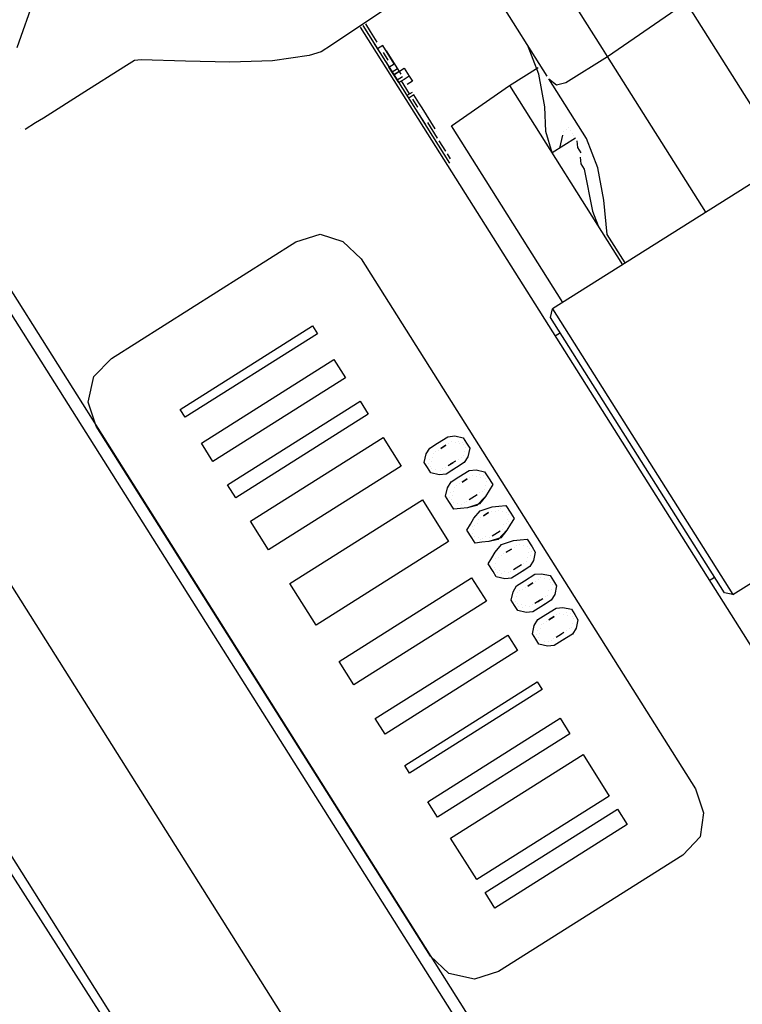
# Model space of a CAD drawing. Units: millimetres. Extents: x 3595 to 37070, y 1076 to 10817.
# Drawn here: x 27022 to 27139, y 9178 to 9336 of the extents above; entities that cross this region are included whole.
import ezdxf

# ---------------------------------------------------------------- set-up
doc = ezdxf.new("R2010")
doc.units = ezdxf.units.MM
doc.layers.add('AIRZONE HARDWARE', color=7, linetype='Continuous')

msp = doc.modelspace()

# ---------------------------------------------------------------- linework, layer by layer
at = {"layer": 'AIRZONE HARDWARE', "color": 7, "lineweight": 25}
for p, q in [((27106.54, 9375.53), (27158.56, 9293.09)), ((27115.52, 9361.3), (27072.37, 9332.32)), ((27116.01, 9331.78), (27102.81, 9352.7)), ((27107.12, 9327.33), (27094.44, 9347.42)), ((27021.71, 9331.95), (27024.66, 9340.25)), ((27116.81, 9330.52), (27127.84, 9338.07)), ((27076.98, 9335.23), (27164.64, 9196.3)), ((27077.39, 9335.49), (27091.39, 9313.31)), ((27077.81, 9335.76), (27078.61, 9334.5)), ((27078.61, 9334.5), (27079.66, 9332.83)), ((27078.61, 9334.5), (27078.61, 9334.5)), ((27072.37, 9332.32), (27070.7, 9331.27)), ((27079.24, 9332.56), (27080.04, 9331.31)), ((27079.66, 9332.83), (27079.66, 9332.83)), ((27080.61, 9332.25), (27079.77, 9331.73)), ((27080.45, 9331.57), (27080.45, 9331.57)), ((27082.46, 9329.32), (27080.61, 9332.25)), ((27080.61, 9332.25), (27080.61, 9332.25)), ((27080.61, 9332.25), (27080.61, 9332.25)), ((27080.61, 9332.25), (27080.61, 9332.25)), ((27105.75, 9327.64), (27103.95, 9332.35)), ((27116.81, 9330.52), (27116.01, 9331.78)), ((27041.7, 9329.94), (27040.6, 9329.83)), ((27048.83, 9329.76), (27041.7, 9329.94)), ((27068.76, 9330.63), (27062.84, 9329.82)), ((27070.7, 9331.27), (27068.76, 9330.63)), ((27080.72, 9331.15), (27080.72, 9331.15)), ((27081.51, 9329.9), (27080.72, 9331.15)), ((27080.72, 9331.15), (27080.72, 9331.15)), ((27081.14, 9331.42), (27082.98, 9328.49)), ((27081.14, 9331.42), (27081.14, 9331.42)), ((27081.51, 9329.9), (27081.51, 9329.9)), ((27110.11, 9326.3), (27116.81, 9330.52)), ((27132.65, 9305.41), (27116.81, 9330.52)), ((27038.93, 9328.77), (27032.65, 9324.81)), ((27039.76, 9329.3), (27038.93, 9328.77)), ((27040.6, 9329.83), (27039.76, 9329.3)), ((27055.97, 9329.58), (27048.83, 9329.76)), ((27062.84, 9329.82), (27055.97, 9329.58)), ((27081.09, 9329.63), (27083.2, 9326.29)), ((27081.62, 9328.8), (27082.46, 9329.32)), ((27083.2, 9326.29), (27081.62, 9328.8)), ((27081.77, 9329.48), (27081.77, 9329.48)), ((27081.77, 9329.48), (27081.77, 9329.48)), ((27082.98, 9328.49), (27082.15, 9327.96)), ((27082.41, 9327.54), (27084.09, 9328.6)), ((27082.98, 9328.49), (27083.51, 9327.65)), ((27084.09, 9328.6), (27084.88, 9327.34)), ((27101.04, 9325.84), (27105.64, 9328.74)), ((27083.25, 9328.07), (27082.41, 9327.54)), ((27083.78, 9327.23), (27082.94, 9326.7)), ((27084.04, 9326.81), (27083.2, 9326.29)), ((27083.25, 9328.07), (27083.25, 9328.07)), ((27084.88, 9327.34), (27084.04, 9326.81)), ((27084.04, 9326.81), (27084.04, 9326.81)), ((27084.04, 9326.81), (27084.04, 9326.81)), ((27084.88, 9327.34), (27085.41, 9326.5)), ((27106.72, 9322.4), (27105.75, 9327.64)), ((27107.38, 9326.91), (27107.38, 9326.91)), ((27113.45, 9317.29), (27107.38, 9326.91)), ((27107.38, 9326.91), (27108.59, 9325.92)), ((27084.94, 9324.46), (27083.62, 9326.55)), ((27083.62, 9326.55), (27083.62, 9326.55)), ((27083.62, 9326.55), (27083.62, 9326.55)), ((27083.62, 9326.55), (27083.62, 9326.55)), ((27085.41, 9326.5), (27084.57, 9325.98)), ((27091.68, 9319.35), (27101.04, 9325.84)), ((27101.04, 9325.84), (27119.26, 9296.96)), ((27108.59, 9325.92), (27110.11, 9326.3)), ((27032.65, 9324.81), (27025.95, 9320.58)), ((27085.36, 9324.72), (27084.52, 9324.19)), ((27085.63, 9324.3), (27084.79, 9323.77)), ((27084.79, 9323.77), (27084.79, 9323.77)), ((27084.94, 9324.46), (27084.94, 9324.46)), ((27086.26, 9322.36), (27085.47, 9323.62)), ((27085.47, 9323.62), (27085.47, 9323.62)), ((27086.42, 9323.05), (27085.63, 9324.3)), ((27085.63, 9324.3), (27085.63, 9324.3)), ((27086.26, 9322.36), (27086.26, 9322.36)), ((27086.95, 9322.21), (27086.42, 9323.05)), ((27086.42, 9323.05), (27086.42, 9323.05)), ((27086.42, 9323.05), (27086.42, 9323.05)), ((27089.06, 9318.86), (27086.95, 9322.21)), ((27086.95, 9322.21), (27086.95, 9322.21)), ((27086.95, 9322.21), (27086.95, 9322.21)), ((27086.95, 9322.21), (27086.95, 9322.21)), ((27106.89, 9318.42), (27106.72, 9322.4)), ((27025.95, 9320.58), (27024.7, 9319.79)), ((27086.37, 9321.26), (27087.43, 9319.59)), ((27086.53, 9321.95), (27086.53, 9321.95)), ((27086.53, 9321.95), (27086.53, 9321.95)), ((27086.79, 9321.53), (27086.79, 9321.53)), ((27086.79, 9321.53), (27086.79, 9321.53)), ((27022.34, 9318.89), (27022.34, 9318.89)), ((27024.7, 9319.79), (27023.02, 9318.74)), ((27089.43, 9317.34), (27087.85, 9319.85)), ((27087.85, 9319.85), (27087.85, 9319.85)), ((27088.27, 9320.12), (27088.27, 9320.12)), ((27089.06, 9318.86), (27089.06, 9318.86)), ((27089.06, 9318.86), (27089.06, 9318.86)), ((27089.06, 9318.86), (27089.06, 9318.86)), ((27109.63, 9290.89), (27091.68, 9319.35)), ((27110.61, 9319.01), (27110.61, 9319.01)), ((27110.61, 9319.01), (27110.61, 9319.01)), ((27023.02, 9318.74), (27023.02, 9318.74)), ((27089.32, 9318.44), (27089.32, 9318.44)), ((27089.32, 9318.44), (27089.32, 9318.44)), ((27089.43, 9317.34), (27089.43, 9317.34)), ((27089.43, 9317.34), (27089.43, 9317.34)), ((27089.43, 9317.34), (27089.43, 9317.34)), ((27089.43, 9317.34), (27089.43, 9317.34)), ((27089.43, 9317.34), (27089.43, 9317.34)), ((27107.9, 9314.96), (27106.89, 9318.42)), ((27111.67, 9317.33), (27107.9, 9314.96)), ((27109.16, 9315.75), (27109.62, 9317.8)), ((27109.62, 9317.8), (27109.62, 9317.8)), ((27109.78, 9318.48), (27109.78, 9318.48)), ((27110.2, 9318.74), (27110.2, 9318.74)), ((27110.2, 9318.74), (27110.2, 9318.74)), ((27110.88, 9318.59), (27110.88, 9318.59)), ((27111.14, 9318.17), (27111.14, 9318.17)), ((27111.41, 9317.75), (27111.41, 9317.75)), ((27111.67, 9317.33), (27111.67, 9317.33)), ((27115.26, 9312.58), (27113.45, 9317.29)), ((27090.75, 9315.25), (27089.7, 9316.92)), ((27112.04, 9315.81), (27111.93, 9316.92)), ((27111.93, 9316.92), (27111.93, 9316.92)), ((27112.57, 9314.98), (27112.04, 9315.81)), ((27090.75, 9315.25), (27090.75, 9315.25)), ((27090.75, 9315.25), (27090.75, 9315.25)), ((27090.75, 9315.25), (27090.75, 9315.25)), ((27091.54, 9314), (27091.02, 9314.83)), ((27112.42, 9314.3), (27112.53, 9313.19)), ((27112.42, 9314.3), (27112.42, 9314.3)), ((27090.97, 9313.05), (27090.97, 9313.05)), ((27091.13, 9313.73), (27091.13, 9313.73)), ((27145.62, 9313.6), (27107.96, 9289.83)), ((27112.53, 9313.19), (27113.06, 9312.36)), ((27116.22, 9307.34), (27115.26, 9312.58)), ((27113.06, 9312.36), (27114.4, 9305.6)), ((27011.75, 9306.94), (27113.67, 9145.41)), ((27116.77, 9301.83), (27116.22, 9307.34)), ((27010.6, 9305.04), (27112, 9144.36)), ((27114.4, 9305.6), (27115.3, 9303.24)), ((27066.64, 9300.62), (27070.51, 9301.89)), ((27070.51, 9301.89), (27074.19, 9300.7)), ((27119.68, 9297.23), (27116.77, 9301.83)), ((27036.92, 9281.87), (27066.64, 9300.62)), ((27074.19, 9300.7), (27077.14, 9297.88)), ((27118.2, 9298.64), (27118.2, 9298.64)), ((27077.14, 9297.88), (27131, 9212.52)), ((27107.65, 9288.47), (27107.96, 9289.83)), ((27107.96, 9289.83), (27137.01, 9243.8)), ((27047.97, 9273.63), (27069.32, 9287.1)), ((27069.32, 9287.1), (27070.11, 9285.84)), ((27135.64, 9244.11), (27107.65, 9288.47)), ((27070.11, 9285.84), (27048.77, 9272.38)), ((27109.24, 9285.96), (27108.4, 9285.43)), ((27034.1, 9278.92), (27036.92, 9281.87)), ((27034.1, 9278.92), (27036.92, 9281.87)), ((27036.92, 9281.87), (27036.92, 9281.87)), ((27051.41, 9268.19), (27072.75, 9281.66)), ((27072.75, 9281.66), (27074.6, 9278.73)), ((27085.2, 9143.24), (27000.17, 9277.99)), ((27033.18, 9274.83), (27034.1, 9278.92)), ((27033.18, 9274.83), (27034.1, 9278.92)), ((27074.6, 9278.73), (27053.26, 9265.26)), ((27034.45, 9270.95), (27033.18, 9274.83)), ((27034.45, 9270.95), (27033.18, 9274.83)), ((27055.63, 9261.5), (27076.97, 9274.96)), ((27076.97, 9274.96), (27078.29, 9272.87)), ((27048.77, 9272.38), (27047.97, 9273.63)), ((27047.97, 9273.63), (27047.97, 9273.63)), ((27048.77, 9272.38), (27047.97, 9273.63)), ((27078.29, 9272.87), (27056.95, 9259.4)), ((27048.77, 9272.38), (27048.77, 9272.38)), ((27088.32, 9185.58), (27034.45, 9270.95)), ((27088.32, 9185.58), (27034.45, 9270.95)), ((27053.26, 9265.26), (27051.41, 9268.19)), ((27051.41, 9268.19), (27051.41, 9268.19)), ((27053.26, 9265.26), (27051.41, 9268.19)), ((27059.33, 9255.64), (27080.67, 9269.1)), ((27080.67, 9269.1), (27083.58, 9264.5)), ((27088.18, 9267.41), (27089.43, 9268.2)), ((27088.18, 9267.41), (27089.43, 9268.2)), ((27089.43, 9268.2), (27091.11, 9269.25)), ((27091.11, 9269.25), (27092.21, 9269.36)), ((27091.22, 9268.15), (27091.22, 9268.15)), ((27091.22, 9268.15), (27091.22, 9268.15)), ((27091.64, 9268.42), (27091.64, 9268.42)), ((27091.64, 9268.42), (27091.64, 9268.42)), ((27092.21, 9269.36), (27093.57, 9269.05)), ((27092.32, 9268.26), (27092.32, 9268.26)), ((27092.32, 9268.26), (27092.32, 9268.26)), ((27092.74, 9268.53), (27092.74, 9268.53)), ((27092.74, 9268.53), (27092.74, 9268.53)), ((27093, 9268.11), (27093, 9268.11)), ((27093, 9268.11), (27093, 9268.11)), ((27093.42, 9268.37), (27093.42, 9268.37)), ((27093.42, 9268.37), (27093.42, 9268.37)), ((27093.57, 9269.05), (27094.1, 9268.22)), ((27094.1, 9268.22), (27094.63, 9267.38)), ((27087.3, 9265.09), (27087.61, 9266.46)), ((27087.3, 9265.09), (27087.61, 9266.46)), ((27087.61, 9266.46), (27088.18, 9267.41)), ((27087.61, 9266.46), (27088.18, 9267.41)), ((27088.71, 9266.57), (27088.71, 9266.57)), ((27088.71, 9266.57), (27088.71, 9266.57)), ((27089.12, 9266.83), (27089.12, 9266.83)), ((27089.12, 9266.83), (27089.12, 9266.83)), ((27089.54, 9267.1), (27089.54, 9267.1)), ((27089.54, 9267.1), (27089.54, 9267.1)), ((27089.96, 9267.36), (27090.8, 9267.89)), ((27090.8, 9267.89), (27089.96, 9267.36)), ((27089.96, 9267.36), (27089.96, 9267.36)), ((27089.96, 9267.36), (27089.96, 9267.36)), ((27093.68, 9267.95), (27093.68, 9267.95)), ((27093.68, 9267.95), (27093.68, 9267.95)), ((27093.79, 9266.85), (27093.79, 9266.85)), ((27093.79, 9266.85), (27093.79, 9266.85)), ((27093.79, 9266.85), (27093.79, 9266.85)), ((27093.79, 9266.85), (27093.79, 9266.85)), ((27093.95, 9267.54), (27093.95, 9267.54)), ((27093.95, 9267.54), (27093.95, 9267.54)), ((27094.63, 9267.38), (27094.32, 9266.02)), ((27053.26, 9265.26), (27053.26, 9265.26)), ((27087.82, 9264.26), (27087.3, 9265.09)), ((27087.82, 9264.26), (27087.3, 9265.09)), ((27087.98, 9264.94), (27087.98, 9264.94)), ((27087.98, 9264.94), (27087.98, 9264.94)), ((27088.13, 9265.62), (27088.13, 9265.62)), ((27088.13, 9265.62), (27088.13, 9265.62)), ((27088.4, 9265.2), (27088.4, 9265.2)), ((27088.4, 9265.2), (27088.4, 9265.2)), ((27088.55, 9265.89), (27088.55, 9265.89)), ((27088.55, 9265.89), (27088.55, 9265.89)), ((27091.13, 9264.59), (27091.96, 9265.11)), ((27091.55, 9264.85), (27092.38, 9265.38)), ((27091.96, 9265.11), (27091.96, 9265.11)), ((27092.38, 9265.38), (27092.38, 9265.38)), ((27092.38, 9265.38), (27092.38, 9265.38)), ((27093.75, 9265.07), (27092.49, 9264.28)), ((27092.8, 9265.64), (27092.8, 9265.64)), ((27092.8, 9265.64), (27092.8, 9265.64)), ((27093.22, 9265.91), (27093.22, 9265.91)), ((27093.22, 9265.91), (27093.22, 9265.91)), ((27093.64, 9266.17), (27093.64, 9266.17)), ((27093.64, 9266.17), (27093.64, 9266.17)), ((27094.32, 9266.02), (27093.75, 9265.07)), ((27083.58, 9264.5), (27062.23, 9251.03)), ((27088.35, 9263.42), (27087.82, 9264.26)), ((27088.35, 9263.42), (27087.82, 9264.26)), ((27088.24, 9264.52), (27088.24, 9264.52)), ((27088.24, 9264.52), (27088.24, 9264.52)), ((27089.72, 9263.11), (27088.35, 9263.42)), ((27089.72, 9263.11), (27088.35, 9263.42)), ((27088.51, 9264.1), (27088.51, 9264.1)), ((27088.51, 9264.1), (27088.51, 9264.1)), ((27089.19, 9263.95), (27089.19, 9263.95)), ((27089.19, 9263.95), (27089.19, 9263.95)), ((27089.19, 9263.95), (27089.19, 9263.95)), ((27089.19, 9263.95), (27089.19, 9263.95)), ((27089.87, 9263.79), (27089.87, 9263.79)), ((27089.87, 9263.79), (27089.87, 9263.79)), ((27090.29, 9264.06), (27090.29, 9264.06)), ((27090.29, 9264.06), (27090.29, 9264.06)), ((27090.71, 9264.32), (27090.71, 9264.32)), ((27090.71, 9264.32), (27090.71, 9264.32)), ((27092.49, 9264.28), (27090.82, 9263.22)), ((27092.07, 9264.01), (27090.82, 9263.22)), ((27091.13, 9264.59), (27091.13, 9264.59)), ((27092.87, 9262.76), (27094.54, 9263.81)), ((27092.87, 9262.76), (27094.54, 9263.81)), ((27094.54, 9263.81), (27095.64, 9263.92)), ((27094.54, 9263.81), (27095.64, 9263.92)), ((27095.64, 9263.92), (27097.01, 9263.61)), ((27095.64, 9263.92), (27097.01, 9263.61)), ((27097.01, 9263.61), (27097.53, 9262.78)), ((27097.01, 9263.61), (27097.53, 9262.78)), ((27090.82, 9263.22), (27089.72, 9263.11)), ((27090.82, 9263.22), (27089.72, 9263.11)), ((27091.04, 9261.02), (27091.61, 9261.97)), ((27091.04, 9261.02), (27091.61, 9261.97)), ((27091.61, 9261.97), (27092.87, 9262.76)), ((27091.61, 9261.97), (27092.87, 9262.76)), ((27093.39, 9261.92), (27094.23, 9262.45)), ((27094.23, 9262.45), (27093.39, 9261.92)), ((27093.39, 9261.92), (27093.39, 9261.92)), ((27093.39, 9261.92), (27093.39, 9261.92)), ((27094.65, 9262.71), (27094.65, 9262.71)), ((27094.65, 9262.71), (27094.65, 9262.71)), ((27095.07, 9262.98), (27095.07, 9262.98)), ((27095.07, 9262.98), (27095.07, 9262.98)), ((27095.75, 9262.82), (27095.75, 9262.82)), ((27095.75, 9262.82), (27095.75, 9262.82)), ((27096.17, 9263.09), (27096.17, 9263.09)), ((27096.17, 9263.09), (27096.17, 9263.09)), ((27096.43, 9262.67), (27096.43, 9262.67)), ((27096.43, 9262.67), (27096.43, 9262.67)), ((27096.85, 9262.93), (27096.85, 9262.93)), ((27096.85, 9262.93), (27096.85, 9262.93)), ((27097.12, 9262.51), (27097.12, 9262.51)), ((27097.12, 9262.51), (27097.12, 9262.51)), ((27097.38, 9262.1), (27097.38, 9262.1)), ((27097.38, 9262.1), (27097.38, 9262.1)), ((27097.53, 9262.78), (27098.33, 9261.52)), ((27097.53, 9262.78), (27098.33, 9261.52)), ((27056.95, 9259.4), (27055.63, 9261.5)), ((27055.63, 9261.5), (27055.63, 9261.5)), ((27056.95, 9259.4), (27055.63, 9261.5)), ((27090.73, 9259.65), (27091.04, 9261.02)), ((27090.73, 9259.65), (27091.04, 9261.02)), ((27091.57, 9260.18), (27091.57, 9260.18)), ((27091.57, 9260.18), (27091.57, 9260.18)), ((27091.98, 9260.45), (27091.98, 9260.45)), ((27091.98, 9260.45), (27091.98, 9260.45)), ((27092.14, 9261.13), (27092.14, 9261.13)), ((27092.14, 9261.13), (27092.14, 9261.13)), ((27092.56, 9261.39), (27092.56, 9261.39)), ((27092.56, 9261.39), (27092.56, 9261.39)), ((27092.98, 9261.66), (27092.98, 9261.66)), ((27092.98, 9261.66), (27092.98, 9261.66)), ((27096.23, 9260.2), (27096.23, 9260.2)), ((27096.23, 9260.2), (27096.23, 9260.2)), ((27096.65, 9260.47), (27096.65, 9260.47)), ((27096.65, 9260.47), (27096.65, 9260.47)), ((27097.07, 9260.73), (27097.07, 9260.73)), ((27097.07, 9260.73), (27097.07, 9260.73)), ((27097.75, 9260.58), (27097.18, 9259.63)), ((27097.75, 9260.58), (27097.18, 9259.63)), ((27097.23, 9261.41), (27097.23, 9261.41)), ((27097.23, 9261.41), (27097.23, 9261.41)), ((27097.23, 9261.41), (27097.23, 9261.41)), ((27097.23, 9261.41), (27097.23, 9261.41)), ((27098.33, 9261.52), (27097.75, 9260.58)), ((27098.33, 9261.52), (27097.75, 9260.58)), ((27056.95, 9259.4), (27056.95, 9259.4)), ((27065.67, 9245.59), (27087.01, 9259.06)), ((27087.01, 9259.06), (27091.23, 9252.37)), ((27091.26, 9258.82), (27090.73, 9259.65)), ((27091.26, 9258.82), (27090.73, 9259.65)), ((27092.05, 9257.56), (27091.26, 9258.82)), ((27092.05, 9257.56), (27091.26, 9258.82)), ((27091.41, 9259.5), (27091.41, 9259.5)), ((27091.41, 9259.5), (27091.41, 9259.5)), ((27091.68, 9259.08), (27091.68, 9259.08)), ((27091.68, 9259.08), (27091.68, 9259.08)), ((27091.83, 9259.76), (27091.83, 9259.76)), ((27091.83, 9259.76), (27091.83, 9259.76)), ((27091.94, 9258.66), (27091.94, 9258.66)), ((27091.94, 9258.66), (27091.94, 9258.66)), ((27092.62, 9258.51), (27092.62, 9258.51)), ((27092.62, 9258.51), (27092.62, 9258.51)), ((27092.62, 9258.51), (27092.62, 9258.51)), ((27092.62, 9258.51), (27092.62, 9258.51)), ((27093.72, 9258.62), (27093.72, 9258.62)), ((27093.72, 9258.62), (27093.72, 9258.62)), ((27094.14, 9258.88), (27094.14, 9258.88)), ((27094.14, 9258.88), (27094.14, 9258.88)), ((27094.56, 9259.15), (27095.4, 9259.67)), ((27094.56, 9259.15), (27094.56, 9259.15)), ((27094.98, 9259.41), (27095.82, 9259.94)), ((27095.4, 9259.67), (27095.4, 9259.67)), ((27097.18, 9259.63), (27095.77, 9258.15)), ((27095.82, 9259.94), (27095.82, 9259.94)), ((27095.82, 9259.94), (27095.82, 9259.94)), ((27097.18, 9259.63), (27096.19, 9258.42)), ((27093.15, 9257.67), (27092.05, 9257.56)), ((27093.15, 9257.67), (27092.05, 9257.56)), ((27094.25, 9257.78), (27093.15, 9257.67)), ((27094.25, 9257.78), (27093.15, 9257.67)), ((27093.3, 9258.35), (27093.3, 9258.35)), ((27093.3, 9258.35), (27093.3, 9258.35)), ((27096.19, 9258.42), (27094.25, 9257.78)), ((27095.77, 9258.15), (27094.25, 9257.78)), ((27095.31, 9256.11), (27096.3, 9257.32)), ((27095.31, 9256.11), (27096.3, 9257.32)), ((27096.3, 9257.32), (27098.24, 9257.96)), ((27096.3, 9257.32), (27098.24, 9257.96)), ((27096.83, 9256.48), (27097.66, 9257.01)), ((27097.66, 9257.01), (27096.83, 9256.48)), ((27098.08, 9257.27), (27098.08, 9257.27)), ((27098.08, 9257.27), (27098.08, 9257.27)), ((27098.24, 9257.96), (27099.34, 9258.06)), ((27098.24, 9257.96), (27099.34, 9258.06)), ((27098.76, 9257.12), (27098.76, 9257.12)), ((27098.76, 9257.12), (27098.76, 9257.12)), ((27099.18, 9257.38), (27099.18, 9257.38)), ((27099.18, 9257.38), (27099.18, 9257.38)), ((27099.34, 9258.06), (27100.44, 9258.17)), ((27099.34, 9258.06), (27100.44, 9258.17)), ((27099.6, 9257.65), (27099.6, 9257.65)), ((27099.6, 9257.65), (27099.6, 9257.65)), ((27099.87, 9257.23), (27099.87, 9257.23)), ((27099.87, 9257.23), (27099.87, 9257.23)), ((27100.44, 9258.17), (27101.23, 9256.92)), ((27100.44, 9258.17), (27101.23, 9256.92)), ((27100.55, 9257.07), (27100.55, 9257.07)), ((27100.55, 9257.07), (27100.55, 9257.07)), ((27101.23, 9256.92), (27101.76, 9256.08)), ((27101.23, 9256.92), (27101.76, 9256.08)), ((27062.23, 9251.03), (27059.33, 9255.64)), ((27059.33, 9255.64), (27059.33, 9255.64)), ((27062.23, 9251.03), (27059.33, 9255.64)), ((27094.73, 9255.16), (27095.31, 9256.11)), ((27094.73, 9255.16), (27095.31, 9256.11)), ((27095.99, 9255.95), (27095.99, 9255.95)), ((27095.99, 9255.95), (27095.99, 9255.95)), ((27096.41, 9256.22), (27096.41, 9256.22)), ((27096.41, 9256.22), (27096.41, 9256.22)), ((27096.83, 9256.48), (27096.83, 9256.48)), ((27096.83, 9256.48), (27096.83, 9256.48)), ((27100.66, 9255.97), (27100.66, 9255.97)), ((27100.66, 9255.97), (27100.66, 9255.97)), ((27100.81, 9256.66), (27100.81, 9256.66)), ((27100.81, 9256.66), (27100.81, 9256.66)), ((27100.81, 9256.66), (27100.81, 9256.66)), ((27100.81, 9256.66), (27100.81, 9256.66)), ((27100.92, 9255.55), (27100.92, 9255.55)), ((27100.92, 9255.55), (27100.92, 9255.55)), ((27101.76, 9256.08), (27101.19, 9255.14)), ((27101.76, 9256.08), (27101.19, 9255.14)), ((27094.16, 9254.21), (27094.73, 9255.16)), ((27094.16, 9254.21), (27094.73, 9255.16)), ((27094.95, 9252.96), (27094.16, 9254.21)), ((27094.95, 9252.96), (27094.16, 9254.21)), ((27095, 9254.74), (27095, 9254.74)), ((27095, 9254.74), (27095, 9254.74)), ((27095.26, 9254.32), (27095.26, 9254.32)), ((27095.26, 9254.32), (27095.26, 9254.32)), ((27095.42, 9255.01), (27095.42, 9255.01)), ((27095.42, 9255.01), (27095.42, 9255.01)), ((27095.84, 9255.27), (27095.84, 9255.27)), ((27095.84, 9255.27), (27095.84, 9255.27)), ((27098.26, 9253.29), (27099.09, 9253.82)), ((27098.68, 9253.55), (27099.51, 9254.08)), ((27099.09, 9253.82), (27099.09, 9253.82)), ((27100.61, 9254.19), (27099.2, 9252.71)), ((27099.51, 9254.08), (27099.51, 9254.08)), ((27099.51, 9254.08), (27099.51, 9254.08)), ((27100.61, 9254.19), (27099.62, 9252.98)), ((27099.93, 9254.34), (27099.93, 9254.34)), ((27099.93, 9254.34), (27099.93, 9254.34)), ((27100.09, 9255.03), (27100.09, 9255.03)), ((27100.09, 9255.03), (27100.09, 9255.03)), ((27100.5, 9255.29), (27100.5, 9255.29)), ((27100.5, 9255.29), (27100.5, 9255.29)), ((27101.19, 9255.14), (27100.61, 9254.19)), ((27101.19, 9255.14), (27100.61, 9254.19)), ((27137.01, 9243.8), (27155, 9255.16)), ((27091.23, 9252.37), (27069.89, 9238.9)), ((27095.48, 9252.12), (27094.95, 9252.96)), ((27095.48, 9252.12), (27094.95, 9252.96)), ((27095.11, 9253.64), (27095.11, 9253.64)), ((27095.11, 9253.64), (27095.11, 9253.64)), ((27095.37, 9253.22), (27095.37, 9253.22)), ((27095.37, 9253.22), (27095.37, 9253.22)), ((27095.37, 9253.22), (27095.37, 9253.22)), ((27095.37, 9253.22), (27095.37, 9253.22)), ((27096.58, 9252.23), (27095.48, 9252.12)), ((27096.58, 9252.23), (27095.48, 9252.12)), ((27096.05, 9253.07), (27096.05, 9253.07)), ((27096.05, 9253.07), (27096.05, 9253.07)), ((27096.32, 9252.65), (27096.32, 9252.65)), ((27096.32, 9252.65), (27096.32, 9252.65)), ((27097.68, 9252.34), (27096.58, 9252.23)), ((27097.68, 9252.34), (27096.58, 9252.23)), ((27096.74, 9252.91), (27096.74, 9252.91)), ((27096.74, 9252.91), (27096.74, 9252.91)), ((27097.16, 9253.18), (27097.16, 9253.18)), ((27097.16, 9253.18), (27097.16, 9253.18)), ((27099.62, 9252.98), (27097.68, 9252.34)), ((27099.2, 9252.71), (27097.68, 9252.34)), ((27097.84, 9253.02), (27097.84, 9253.02)), ((27097.84, 9253.02), (27097.84, 9253.02)), ((27098.26, 9253.29), (27098.26, 9253.29)), ((27099.73, 9251.88), (27101.67, 9252.52)), ((27099.73, 9251.88), (27101.67, 9252.52)), ((27101.67, 9252.52), (27102.77, 9252.62)), ((27101.67, 9252.52), (27102.77, 9252.62)), ((27102.77, 9252.62), (27103.87, 9252.73)), ((27102.77, 9252.62), (27103.87, 9252.73)), ((27103.87, 9252.73), (27104.66, 9251.48)), ((27103.87, 9252.73), (27104.66, 9251.48)), ((27062.23, 9251.03), (27062.23, 9251.03)), ((27098.17, 9249.72), (27098.74, 9250.67)), ((27098.17, 9249.72), (27098.74, 9250.67)), ((27098.74, 9250.67), (27099.73, 9251.88)), ((27098.74, 9250.67), (27099.73, 9251.88)), ((27100.52, 9250.62), (27101.36, 9251.15)), ((27101.36, 9251.15), (27100.52, 9250.62)), ((27100.52, 9250.62), (27100.52, 9250.62)), ((27100.52, 9250.62), (27100.52, 9250.62)), ((27100.52, 9250.62), (27100.52, 9250.62)), ((27101.78, 9251.41), (27101.78, 9251.41)), ((27101.78, 9251.41), (27101.78, 9251.41)), ((27102.2, 9251.68), (27102.2, 9251.68)), ((27102.2, 9251.68), (27102.2, 9251.68)), ((27102.62, 9251.94), (27102.62, 9251.94)), ((27102.62, 9251.94), (27102.62, 9251.94)), ((27103.3, 9251.79), (27103.3, 9251.79)), ((27103.3, 9251.79), (27103.3, 9251.79)), ((27103.3, 9251.79), (27103.3, 9251.79)), ((27103.3, 9251.79), (27103.3, 9251.79)), ((27103.98, 9251.63), (27103.98, 9251.63)), ((27103.98, 9251.63), (27103.98, 9251.63)), ((27104.25, 9251.22), (27104.25, 9251.22)), ((27104.25, 9251.22), (27104.25, 9251.22)), ((27104.51, 9250.8), (27104.51, 9250.8)), ((27104.51, 9250.8), (27104.51, 9250.8)), ((27104.66, 9251.48), (27105.19, 9250.64)), ((27104.66, 9251.48), (27105.19, 9250.64)), ((27105.19, 9250.64), (27104.88, 9249.28)), ((27105.19, 9250.64), (27104.88, 9249.28)), ((27097.59, 9248.77), (27098.17, 9249.72)), ((27097.59, 9248.77), (27098.17, 9249.72)), ((27098.85, 9249.57), (27098.85, 9249.57)), ((27099.27, 9249.83), (27099.27, 9249.83)), ((27099.69, 9250.09), (27099.69, 9250.09)), ((27100.11, 9250.36), (27100.11, 9250.36)), ((27103.78, 9249.17), (27103.78, 9249.17)), ((27103.78, 9249.17), (27103.78, 9249.17)), ((27103.94, 9249.85), (27103.94, 9249.85)), ((27103.94, 9249.85), (27103.94, 9249.85)), ((27104.09, 9250.53), (27104.09, 9250.53)), ((27104.09, 9250.53), (27104.09, 9250.53)), ((27104.88, 9249.28), (27104.31, 9248.33)), ((27104.88, 9249.28), (27104.31, 9248.33)), ((27104.35, 9250.11), (27104.35, 9250.11)), ((27104.35, 9250.11), (27104.35, 9250.11)), ((26989.13, 9248.2), (27073.67, 9116.08)), ((27098.39, 9247.52), (27097.59, 9248.77)), ((27098.39, 9247.52), (27097.59, 9248.77)), ((27098.91, 9246.68), (27098.39, 9247.52)), ((27098.91, 9246.68), (27098.39, 9247.52)), ((27098.54, 9248.2), (27098.54, 9248.2)), ((27098.7, 9248.88), (27098.7, 9248.88)), ((27098.7, 9248.88), (27098.7, 9248.88)), ((27098.81, 9247.78), (27098.81, 9247.78)), ((27099.49, 9247.63), (27099.49, 9247.63)), ((27100.17, 9247.47), (27100.17, 9247.47)), ((27101.27, 9247.58), (27101.27, 9247.58)), ((27103.05, 9247.54), (27101.38, 9246.48)), ((27101.69, 9247.85), (27102.53, 9248.38)), ((27102.11, 9248.11), (27102.95, 9248.64)), ((27102.11, 9248.11), (27102.11, 9248.11)), ((27102.11, 9248.11), (27102.11, 9248.11)), ((27102.53, 9248.38), (27102.53, 9248.38)), ((27104.31, 9248.33), (27102.64, 9247.27)), ((27102.95, 9248.64), (27102.95, 9248.64)), ((27102.95, 9248.64), (27102.95, 9248.64)), ((27104.31, 9248.33), (27103.05, 9247.54)), ((27103.36, 9248.9), (27103.36, 9248.9)), ((27103.36, 9248.9), (27103.36, 9248.9)), ((27073.59, 9233.04), (27094.93, 9246.51)), ((27094.93, 9246.51), (27097.31, 9242.74)), ((27100.28, 9246.37), (27098.91, 9246.68)), ((27100.28, 9246.37), (27098.91, 9246.68)), ((27099.07, 9247.36), (27099.07, 9247.36)), ((27099.75, 9247.21), (27099.75, 9247.21)), ((27101.38, 9246.48), (27100.28, 9246.37)), ((27101.38, 9246.48), (27100.28, 9246.37)), ((27100.85, 9247.32), (27100.85, 9247.32)), ((27102.64, 9247.27), (27101.38, 9246.48)), ((27102.17, 9245.23), (27103.43, 9246.02)), ((27102.17, 9245.23), (27103.43, 9246.02)), ((27103.43, 9246.02), (27105.1, 9247.08)), ((27103.43, 9246.02), (27105.1, 9247.08)), ((27105.1, 9247.08), (27106.2, 9247.18)), ((27105.1, 9247.08), (27106.2, 9247.18)), ((27105.21, 9245.97), (27105.21, 9245.97)), ((27105.21, 9245.97), (27105.21, 9245.97)), ((27105.63, 9246.24), (27105.63, 9246.24)), ((27105.63, 9246.24), (27105.63, 9246.24)), ((27106.05, 9246.5), (27106.05, 9246.5)), ((27106.05, 9246.5), (27106.05, 9246.5)), ((27106.2, 9247.18), (27107.57, 9246.88)), ((27106.2, 9247.18), (27107.57, 9246.88)), ((27106.73, 9246.35), (27106.73, 9246.35)), ((27106.73, 9246.35), (27106.73, 9246.35)), ((27106.73, 9246.35), (27106.73, 9246.35)), ((27106.73, 9246.35), (27106.73, 9246.35)), ((27107.41, 9246.19), (27107.41, 9246.19)), ((27107.41, 9246.19), (27107.41, 9246.19)), ((27107.57, 9246.88), (27108.1, 9246.04)), ((27107.57, 9246.88), (27108.1, 9246.04)), ((27108.1, 9246.04), (27108.62, 9245.2)), ((27108.1, 9246.04), (27108.62, 9245.2)), ((27133.22, 9246.09), (27134.06, 9246.62)), ((27069.89, 9238.9), (27065.67, 9245.59)), ((27065.67, 9245.59), (27065.67, 9245.59)), ((27069.89, 9238.9), (27065.67, 9245.59)), ((27101.29, 9242.92), (27101.6, 9244.28)), ((27101.29, 9242.92), (27101.6, 9244.28)), ((27101.6, 9244.28), (27102.17, 9245.23)), ((27101.6, 9244.28), (27102.17, 9245.23)), ((27102.7, 9244.39), (27102.7, 9244.39)), ((27102.7, 9244.39), (27102.7, 9244.39)), ((27103.12, 9244.65), (27103.12, 9244.65)), ((27103.12, 9244.65), (27103.12, 9244.65)), ((27103.54, 9244.92), (27103.54, 9244.92)), ((27103.54, 9244.92), (27103.54, 9244.92)), ((27103.96, 9245.18), (27104.79, 9245.71)), ((27104.79, 9245.71), (27103.96, 9245.18)), ((27103.96, 9245.18), (27103.96, 9245.18)), ((27103.96, 9245.18), (27103.96, 9245.18)), ((27107.37, 9244.41), (27107.37, 9244.41)), ((27107.37, 9244.41), (27107.37, 9244.41)), ((27107.68, 9245.78), (27107.68, 9245.78)), ((27107.68, 9245.78), (27107.68, 9245.78)), ((27107.79, 9244.67), (27107.79, 9244.67)), ((27107.79, 9244.67), (27107.79, 9244.67)), ((27107.79, 9244.67), (27107.79, 9244.67)), ((27107.79, 9244.67), (27107.79, 9244.67)), ((27107.94, 9245.36), (27107.94, 9245.36)), ((27107.94, 9245.36), (27107.94, 9245.36)), ((27108.62, 9245.2), (27108.32, 9243.84)), ((27108.62, 9245.2), (27108.32, 9243.84)), ((27097.31, 9242.74), (27075.96, 9229.27)), ((27101.82, 9242.08), (27101.29, 9242.92)), ((27101.82, 9242.08), (27101.29, 9242.92)), ((27101.97, 9242.76), (27101.97, 9242.76)), ((27101.97, 9242.76), (27101.97, 9242.76)), ((27102.13, 9243.44), (27102.13, 9243.44)), ((27102.13, 9243.44), (27102.13, 9243.44)), ((27102.13, 9243.44), (27102.13, 9243.44)), ((27102.13, 9243.44), (27102.13, 9243.44)), ((27102.28, 9244.13), (27102.28, 9244.13)), ((27102.28, 9244.13), (27102.28, 9244.13)), ((27105.12, 9242.41), (27105.96, 9242.94)), ((27105.54, 9242.67), (27106.38, 9243.2)), ((27105.96, 9242.94), (27105.96, 9242.94)), ((27107.74, 9242.89), (27106.07, 9241.83)), ((27106.38, 9243.2), (27106.38, 9243.2)), ((27106.38, 9243.2), (27106.38, 9243.2)), ((27107.74, 9242.89), (27106.49, 9242.1)), ((27106.8, 9243.46), (27106.8, 9243.46)), ((27106.8, 9243.46), (27106.8, 9243.46)), ((27107.21, 9243.73), (27107.21, 9243.73)), ((27107.21, 9243.73), (27107.21, 9243.73)), ((27108.32, 9243.84), (27107.74, 9242.89)), ((27108.32, 9243.84), (27107.74, 9242.89)), ((27137.01, 9243.8), (27135.64, 9244.11)), ((27102.35, 9241.24), (27101.82, 9242.08)), ((27102.35, 9241.24), (27101.82, 9242.08)), ((27102.24, 9242.34), (27102.24, 9242.34)), ((27102.24, 9242.34), (27102.24, 9242.34)), ((27103.71, 9240.93), (27102.35, 9241.24)), ((27103.71, 9240.93), (27102.35, 9241.24)), ((27102.5, 9241.92), (27102.5, 9241.92)), ((27102.5, 9241.92), (27102.5, 9241.92)), ((27102.92, 9242.19), (27102.92, 9242.19)), ((27102.92, 9242.19), (27102.92, 9242.19)), ((27103.18, 9241.77), (27103.18, 9241.77)), ((27103.18, 9241.77), (27103.18, 9241.77)), ((27103.6, 9242.03), (27103.6, 9242.03)), ((27103.6, 9242.03), (27103.6, 9242.03)), ((27104.29, 9241.88), (27104.29, 9241.88)), ((27104.29, 9241.88), (27104.29, 9241.88)), ((27104.7, 9242.14), (27104.7, 9242.14)), ((27104.7, 9242.14), (27104.7, 9242.14)), ((27106.49, 9242.1), (27104.81, 9241.04)), ((27106.07, 9241.83), (27104.81, 9241.04)), ((27105.12, 9242.41), (27105.12, 9242.41)), ((27106.86, 9240.58), (27108.53, 9241.64)), ((27106.86, 9240.58), (27108.53, 9241.64)), ((27108.53, 9241.64), (27109.64, 9241.74)), ((27108.53, 9241.64), (27109.64, 9241.74)), ((27109.64, 9241.74), (27111, 9241.44)), ((27109.64, 9241.74), (27111, 9241.44)), ((27111, 9241.44), (27111.53, 9240.6)), ((27111, 9241.44), (27111.53, 9240.6)), ((27104.81, 9241.04), (27103.71, 9240.93)), ((27104.81, 9241.04), (27103.71, 9240.93)), ((27105.03, 9238.84), (27105.61, 9239.79)), ((27105.03, 9238.84), (27105.61, 9239.79)), ((27105.61, 9239.79), (27106.86, 9240.58)), ((27105.61, 9239.79), (27106.86, 9240.58)), ((27106.97, 9239.48), (27106.97, 9239.48)), ((27106.97, 9239.48), (27106.97, 9239.48)), ((27107.39, 9239.74), (27108.23, 9240.27)), ((27108.23, 9240.27), (27107.39, 9239.74)), ((27107.39, 9239.74), (27107.39, 9239.74)), ((27107.39, 9239.74), (27107.39, 9239.74)), ((27108.64, 9240.53), (27108.64, 9240.53)), ((27108.64, 9240.53), (27108.64, 9240.53)), ((27109.06, 9240.8), (27109.06, 9240.8)), ((27109.06, 9240.8), (27109.06, 9240.8)), ((27109.75, 9240.64), (27109.75, 9240.64)), ((27109.75, 9240.64), (27109.75, 9240.64)), ((27110.16, 9240.91), (27110.16, 9240.91)), ((27110.16, 9240.91), (27110.16, 9240.91)), ((27110.43, 9240.49), (27110.43, 9240.49)), ((27110.43, 9240.49), (27110.43, 9240.49)), ((27110.85, 9240.75), (27110.85, 9240.75)), ((27110.85, 9240.75), (27110.85, 9240.75)), ((27111.11, 9240.34), (27111.11, 9240.34)), ((27111.11, 9240.34), (27111.11, 9240.34)), ((27111.37, 9239.92), (27111.37, 9239.92)), ((27111.37, 9239.92), (27111.37, 9239.92)), ((27111.53, 9240.6), (27112.06, 9239.76)), ((27111.53, 9240.6), (27112.06, 9239.76)), ((27112.06, 9239.76), (27111.75, 9238.4)), ((27112.06, 9239.76), (27111.75, 9238.4)), ((27069.89, 9238.9), (27069.89, 9238.9)), ((27104.72, 9237.48), (27105.03, 9238.84)), ((27104.72, 9237.48), (27105.03, 9238.84)), ((27105.56, 9238), (27105.56, 9238)), ((27105.56, 9238), (27105.56, 9238)), ((27105.98, 9238.27), (27105.98, 9238.27)), ((27105.98, 9238.27), (27105.98, 9238.27)), ((27106.13, 9238.95), (27106.13, 9238.95)), ((27106.13, 9238.95), (27106.13, 9238.95)), ((27106.55, 9239.21), (27106.55, 9239.21)), ((27106.55, 9239.21), (27106.55, 9239.21)), ((27110.23, 9238.02), (27110.23, 9238.02)), ((27110.23, 9238.02), (27110.23, 9238.02)), ((27110.65, 9238.29), (27110.65, 9238.29)), ((27110.65, 9238.29), (27110.65, 9238.29)), ((27111.07, 9238.55), (27111.07, 9238.55)), ((27111.07, 9238.55), (27111.07, 9238.55)), ((27111.75, 9238.4), (27111.18, 9237.45)), ((27111.75, 9238.4), (27111.18, 9237.45)), ((27111.22, 9239.23), (27111.22, 9239.23)), ((27111.22, 9239.23), (27111.22, 9239.23)), ((27111.22, 9239.23), (27111.22, 9239.23)), ((27111.22, 9239.23), (27111.22, 9239.23)), ((27079.4, 9223.83), (27100.74, 9237.3)), ((27100.74, 9237.3), (27102.32, 9234.79)), ((27105.25, 9236.64), (27104.72, 9237.48)), ((27105.25, 9236.64), (27104.72, 9237.48)), ((27105.78, 9235.8), (27105.25, 9236.64)), ((27105.78, 9235.8), (27105.25, 9236.64)), ((27105.41, 9237.32), (27105.41, 9237.32)), ((27105.41, 9237.32), (27105.41, 9237.32)), ((27105.67, 9236.9), (27105.67, 9236.9)), ((27105.67, 9236.9), (27105.67, 9236.9)), ((27105.82, 9237.58), (27105.82, 9237.58)), ((27105.82, 9237.58), (27105.82, 9237.58)), ((27105.93, 9236.48), (27105.93, 9236.48)), ((27105.93, 9236.48), (27105.93, 9236.48)), ((27106.62, 9236.33), (27106.62, 9236.33)), ((27106.62, 9236.33), (27106.62, 9236.33)), ((27106.62, 9236.33), (27106.62, 9236.33)), ((27106.62, 9236.33), (27106.62, 9236.33)), ((27107.72, 9236.44), (27107.72, 9236.44)), ((27107.72, 9236.44), (27107.72, 9236.44)), ((27108.14, 9236.7), (27108.14, 9236.7)), ((27108.14, 9236.7), (27108.14, 9236.7)), ((27109.92, 9236.66), (27108.25, 9235.6)), ((27109.5, 9236.39), (27108.25, 9235.6)), ((27108.56, 9236.97), (27109.39, 9237.5)), ((27108.56, 9236.97), (27108.56, 9236.97)), ((27108.97, 9237.23), (27109.81, 9237.76)), ((27109.39, 9237.5), (27109.39, 9237.5)), ((27111.18, 9237.45), (27109.5, 9236.39)), ((27109.81, 9237.76), (27109.81, 9237.76)), ((27109.81, 9237.76), (27109.81, 9237.76)), ((27111.18, 9237.45), (27109.92, 9236.66)), ((27102.32, 9234.79), (27080.98, 9221.32)), ((27107.15, 9235.49), (27105.78, 9235.8)), ((27107.15, 9235.49), (27105.78, 9235.8)), ((27108.25, 9235.6), (27107.15, 9235.49)), ((27108.25, 9235.6), (27107.15, 9235.49)), ((27107.3, 9236.18), (27107.3, 9236.18)), ((27107.3, 9236.18), (27107.3, 9236.18)), ((27044.67, 9163.89), (27001.1, 9232.94)), ((27075.96, 9229.27), (27073.59, 9233.04)), ((27073.59, 9233.04), (27073.59, 9233.04)), ((27075.96, 9229.27), (27073.59, 9233.04)), ((27075.96, 9229.27), (27075.96, 9229.27)), ((27084.15, 9216.3), (27105.49, 9229.77)), ((27106.28, 9228.51), (27084.94, 9215.05)), ((27105.49, 9229.77), (27106.28, 9228.51)), ((27080.98, 9221.32), (27079.4, 9223.83)), ((27079.4, 9223.83), (27079.4, 9223.83)), ((27080.98, 9221.32), (27079.4, 9223.83)), ((27087.85, 9210.44), (27109.19, 9223.91)), ((27109.19, 9223.91), (27110.77, 9221.4)), ((27080.98, 9221.32), (27080.98, 9221.32)), ((27110.77, 9221.4), (27089.43, 9207.93)), ((27091.54, 9204.58), (27112.89, 9218.05)), ((27112.89, 9218.05), (27117.11, 9211.36)), ((27084.94, 9215.05), (27084.15, 9216.3)), ((27084.15, 9216.3), (27084.15, 9216.3)), ((27084.94, 9215.05), (27084.15, 9216.3)), ((27084.94, 9215.05), (27084.94, 9215.05)), ((27131, 9212.52), (27132.28, 9208.64)), ((27117.11, 9211.36), (27095.77, 9197.89)), ((27089.43, 9207.93), (27087.85, 9210.44)), ((27087.85, 9210.44), (27087.85, 9210.44)), ((27089.43, 9207.93), (27087.85, 9210.44)), ((27089.43, 9207.93), (27089.43, 9207.93)), ((27097.09, 9195.8), (27118.43, 9209.26)), ((27118.43, 9209.26), (27120.01, 9206.75)), ((27132.28, 9208.64), (27131.77, 9204.81)), ((27120.01, 9206.75), (27098.67, 9193.29)), ((27095.77, 9197.89), (27091.54, 9204.58)), ((27091.54, 9204.58), (27091.54, 9204.58)), ((27095.77, 9197.89), (27091.54, 9204.58)), ((27131.77, 9204.81), (27128.95, 9201.86)), ((27128.95, 9201.86), (27099.24, 9183.11)), ((27095.77, 9197.89), (27095.77, 9197.89)), ((27098.67, 9193.29), (27097.09, 9195.8)), ((27097.09, 9195.8), (27097.09, 9195.8)), ((27098.67, 9193.29), (27097.09, 9195.8)), ((27098.67, 9193.29), (27098.67, 9193.29)), ((27091.27, 9182.76), (27088.32, 9185.58)), ((27091.27, 9182.76), (27088.32, 9185.58)), ((27095.37, 9181.84), (27091.27, 9182.76)), ((27095.37, 9181.84), (27091.27, 9182.76)), ((27099.24, 9183.11), (27095.37, 9181.84)), ((27099.24, 9183.11), (27095.37, 9181.84)), ((27099.24, 9183.11), (27099.24, 9183.11))]:
    msp.add_line(p, q, dxfattribs=at)

doc.saveas('drawing.dxf')
